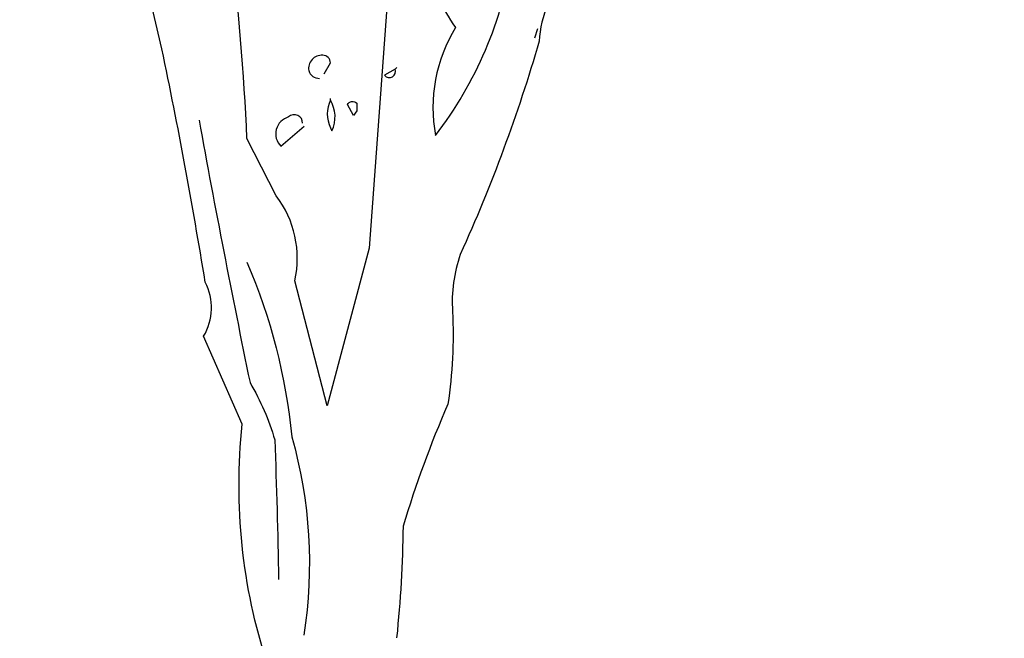
# Model space of a CAD drawing. Units: millimetres. Extents: x 223.6 to 238.9, y 154.4 to 164.4.
# Drawn here: x 228.6 to 230.5, y 158.5 to 159.7 of the extents above; entities that cross this region are included whole.
import ezdxf

# ---------------------------------------------------------------- set-up
doc = ezdxf.new("R2010")
doc.units = ezdxf.units.MM
doc.header["$LTSCALE"] = 0.005
doc.layers.add('OBJETOS', color=7, linetype='Continuous')

msp = doc.modelspace()

# ---------------------------------------------------------------- linework, layer by layer
at = {"layer": 'OBJETOS', "linetype": 'ByBlock'}
for points in [[(230.0575, 160.7235), (229.9559, 160.5801, -0.103516), (229.8752, 160.5442, -0.263885), (229.9529, 160.6787, 0.184021), (229.9918, 160.8042, -0.641693), (229.9828, 160.8401, 0.359894), (229.935, 160.7952, -0.041519), (229.681, 160.6429, 0.142288), (229.5047, 160.4427, -0.330444), (229.4868, 160.3381, -0.018387), (229.3882, 159.9108, 0.308121), (229.3613, 159.7883, 0.186462), (229.4001, 159.6598, 0.184647), (229.3613, 159.4506, 0.124985), (229.5107, 159.8002, -0.090317), (229.5555, 160.0004, -0.081436), (229.7288, 160.3321, 0.012741), (229.9021, 160.5144), (229.9051, 160.5174)], [(230.4609, 160.5472, 0.087677), (230.1531, 160.4277, 0.246613), (230.0844, 160.4038, -0.059418), (229.929, 160.2813, 0.132263), (229.7557, 160.0423, 0.073013), (229.5794, 159.7046, 0.098373), (229.5615, 159.6329, -0.036575), (229.4091, 159.2205, 0.099014), (229.3942, 159.11, -0.049866), (229.3852, 158.9307, 0.029373), (229.2986, 158.6946, -0.022131), (229.2862, 158.4789, 0.005752)], [(229.0362, 158.4284, -0.105617), (228.9878, 158.8919), (228.9131, 159.0622, 0.257843), (228.9161, 159.1668, 0.011612), (228.8324, 159.618), (228.7786, 159.848), (228.8025, 159.851, 0.190186), (228.7607, 159.9676, -0.102509), (228.7577, 160.0572, 0.027542), (228.683, 160.2843), (228.6113, 160.347, -0.128769), (228.5725, 160.3381), (228.5515, 160.3709, 0.037994)], [(229.2687, 159.7166), (229.2328, 159.2325), (229.1521, 158.9277), (229.0894, 159.1697, 0.219635), (229.0535, 159.3341), (228.9968, 159.4446, 0.021927), (228.9639, 159.8271, -0.158203)], [(229.1462, 159.5701), (229.1581, 159.5911, 0.4142), (229.1432, 159.606, 0.475433), (229.1163, 159.5761, 0.355026), (229.1372, 159.5612)], [(229.2836, 159.5791), (229.2627, 159.5672, 0.831802), (229.2836, 159.5791), (229.2866, 159.5821), (229.2836, 159.5791)], [(229.1581, 159.5193, 0.222214), (229.1581, 159.4656), (229.1611, 159.4596, 0.249405), (229.1581, 159.5193), (229.1581, 159.5223)], [(229.2029, 159.4895), (229.191, 159.5104, -0.489075), (229.2089, 159.5134), (229.2089, 159.4984), (229.2029, 159.4895)], [(229.1043, 159.4745, 0.680847), (229.0774, 159.4865, 0.580322), (229.0625, 159.4297), (229.1073, 159.4686)], [(228.9041, 159.4805, 0.005661), (229.0027, 158.9725, -0.062256), (229.0505, 158.862, -0.005685), (229.058, 158.5915, -0.005685)], [(228.9968, 159.2056, -0.076859), (229.0834, 158.868, -0.108313), (229.1067, 158.484, -0.079655)]]:
    msp.add_lwpolyline(points, format="xyb", dxfattribs=at)
msp.add_lwpolyline([(229.5585, 159.6568), (229.5525, 159.6389)], dxfattribs=at)

doc.saveas('drawing.dxf')
